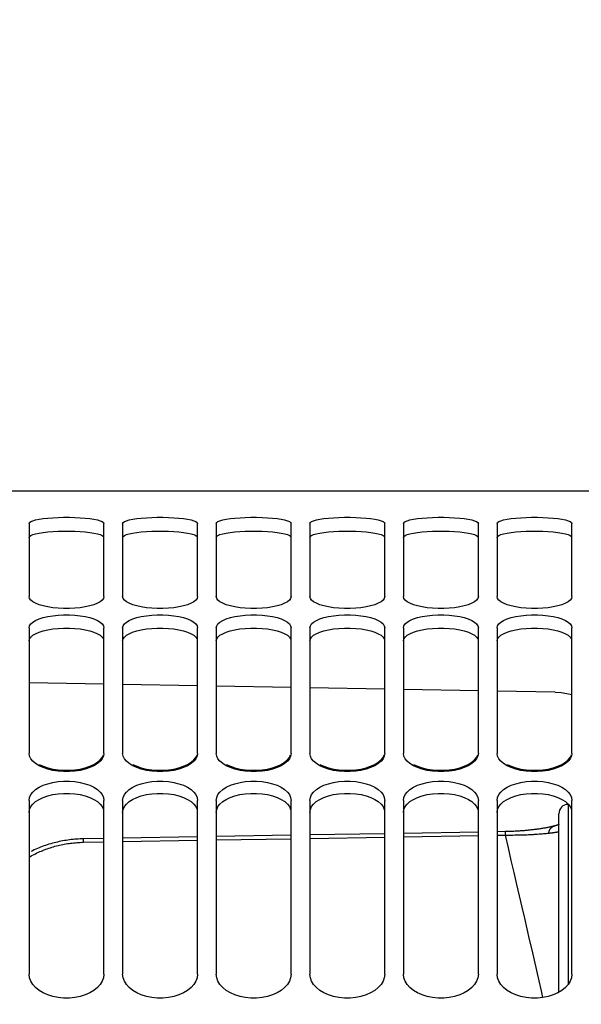
# Model space of a CAD drawing. Units: millimetres. Extents: x 0 to 594, y 0 to 420.
# Drawn here: x 101 to 116, y 328 to 354 of the extents above; entities that cross this region are included whole.
import ezdxf

# ---------------------------------------------------------------- set-up
doc = ezdxf.new("R2010")
doc.units = ezdxf.units.MM
doc.header["$LTSCALE"] = 32.67
doc.layers.get('0').update_dxf_attribs({"linetype": 'CONTINUOUS'})
doc.layers.add('AXES', color=7, linetype='CONTINUOUS')
doc.layers.add('SOLIDES', color=7, linetype='CONTINUOUS')
doc.styles.get("Standard").update_dxf_attribs({"font": 'txt', "width": 0.85})
doc.dimstyles.new('DIMSTYLE_2', dxfattribs={"dimtxt": 3.5, "dimasz": 3.5, "dimexe": 0.18, "dimexo": 0.0625, "dimgap": 0.09, "dimtad": 1, "dimdec": 4, "dimlfac": 4, "dimdsep": 46, "dimtxsty": 'Standard', "dimblk": '_FILLED', "dimblk1": '_FILLED', "dimblk2": '_FILLED', "dimcen": 0.09, "dimclrt": 5, "dimadec": 0, "dimazin": 0, "dimtp": 0.5, "dimtm": 0.5, "dimtfac": 1, "dimtdec": 4, "dimtofl": 0, "dimtmove": 0, "dimatfit": 3, "dimldrblk": '_FILLED', "dimfxl": 1, "dimtolj": 1, "dimarcsym": 0})
doc.dimstyles.new('DIMSTYLE_3', dxfattribs={"dimtxt": 3.5, "dimasz": 3.5, "dimexe": 0.18, "dimexo": 0.0625, "dimgap": 0.09, "dimtad": 1, "dimdec": 0, "dimlfac": 4, "dimdsep": 46, "dimtxsty": 'Standard', "dimblk": '_FILLED', "dimblk1": '_FILLED', "dimblk2": '_FILLED', "dimcen": 0.09, "dimclrt": 5, "dimadec": 0, "dimazin": 0, "dimtfac": 1, "dimtdec": 0, "dimtofl": 0, "dimtmove": 0, "dimatfit": 3, "dimldrblk": '_FILLED', "dimfxl": 1, "dimtolj": 1, "dimarcsym": 0})
doc.dimstyles.new('DIMSTYLE_5', dxfattribs={"dimtxt": 3.5, "dimasz": 3.5, "dimexe": 0.18, "dimexo": 0.0625, "dimgap": 0.09, "dimtad": 1, "dimdec": 4, "dimlfac": 4, "dimdsep": 46, "dimtxsty": 'Standard', "dimblk": '_FILLED', "dimblk1": '_FILLED', "dimblk2": '_FILLED', "dimcen": 0.09, "dimclrt": 5, "dimadec": 0, "dimazin": 0, "dimtp": 0.0001, "dimtm": 0.0001, "dimtfac": 1, "dimtdec": 4, "dimtofl": 0, "dimtmove": 0, "dimatfit": 3, "dimldrblk": '_FILLED', "dimfxl": 1, "dimtolj": 1, "dimarcsym": 0})

# ---------------------------------------------------------------- blocks, each defined once
blk = doc.blocks.new('_FILLED')
at = {"color": 0, "linetype": 'ByBlock'}
blk.add_solid([(0, 0), (-1, 0.2143), (-1, -0.2143)], dxfattribs=at)
blk = doc.blocks.new('*D2')
at = {"color": 2, "linetype": 'Continuous'}
for p, q in [((87.71, 334.787), (87.71, 372.593)), ((141.395, 284.952), (141.395, 372.593)), ((87.71, 371.093), (114.552, 371.093)), ((141.395, 371.093), (114.552, 371.093))]:
    blk.add_line(p, q, dxfattribs=at)
at = {"color": 2, "linetype": 'Continuous', "xscale": 3.5, "yscale": 3.5, "zscale": 3.5, "rotation": 180}
blk.add_blockref('_FILLED', (87.71, 371.093), dxfattribs=at)
at = {"color": 2, "linetype": 'Continuous', "xscale": 3.5, "yscale": 3.5, "zscale": 3.5}
blk.add_blockref('_FILLED', (141.395, 371.093), dxfattribs=at)
at = {"color": 5, "linetype": 'Continuous', "insert": (114.552, 375.468), "char_height": 3.5, "width": 8.925, "attachment_point": 2, "line_spacing_factor": 0.9}
blk.add_mtext(' Xg', dxfattribs=at)
blk = doc.blocks.new('*D4')
at = {"color": 2, "linetype": 'Continuous'}
for p, q in [((87.71, 240.693), (87.71, 363.772)), ((117.97, 328.157), (117.97, 363.772)), ((87.71, 362.272), (102.84, 362.272)), ((117.97, 362.272), (102.84, 362.272))]:
    blk.add_line(p, q, dxfattribs=at)
at = {"color": 2, "linetype": 'Continuous', "xscale": 3.5, "yscale": 3.5, "zscale": 3.5, "rotation": 180}
blk.add_blockref('_FILLED', (87.71, 362.272), dxfattribs=at)
at = {"color": 2, "linetype": 'Continuous', "xscale": 3.5, "yscale": 3.5, "zscale": 3.5}
blk.add_blockref('_FILLED', (117.97, 362.272), dxfattribs=at)
at = {"color": 5, "linetype": 'Continuous', "insert": (102.84, 366.647), "char_height": 3.5, "width": 8.925, "attachment_point": 2, "line_spacing_factor": 0.9}
blk.add_mtext('121', dxfattribs=at)
blk = doc.blocks.new('*D6')
at = {"color": 2, "linetype": 'Continuous'}
for p, q in [((87.71, 237.541), (87.71, 399.191)), ((248.46, 287.567), (248.46, 399.191)), ((87.71, 397.691), (168.085, 397.691)), ((248.46, 397.691), (168.085, 397.691))]:
    blk.add_line(p, q, dxfattribs=at)
at = {"color": 2, "linetype": 'Continuous', "xscale": 3.5, "yscale": 3.5, "zscale": 3.5, "rotation": 180}
blk.add_blockref('_FILLED', (87.71, 397.691), dxfattribs=at)
at = {"color": 2, "linetype": 'Continuous', "xscale": 3.5, "yscale": 3.5, "zscale": 3.5}
blk.add_blockref('_FILLED', (248.46, 397.691), dxfattribs=at)
at = {"color": 5, "linetype": 'Continuous', "insert": (168.085, 402.066), "char_height": 3.5, "width": 8.925, "attachment_point": 2, "line_spacing_factor": 0.9}
blk.add_mtext('643', dxfattribs=at)
blk = doc.blocks.new('*D8')
at = {"color": 2, "linetype": 'Continuous'}
for p, q in [((87.71, 238.758), (87.71, 381.145)), ((195.46, 333.343), (195.46, 381.145)), ((87.71, 379.645), (141.585, 379.645)), ((195.46, 379.645), (141.585, 379.645))]:
    blk.add_line(p, q, dxfattribs=at)
at = {"color": 2, "linetype": 'Continuous', "xscale": 3.5, "yscale": 3.5, "zscale": 3.5, "rotation": 180}
blk.add_blockref('_FILLED', (87.71, 379.645), dxfattribs=at)
at = {"color": 2, "linetype": 'Continuous', "xscale": 3.5, "yscale": 3.5, "zscale": 3.5}
blk.add_blockref('_FILLED', (195.46, 379.645), dxfattribs=at)
at = {"color": 5, "linetype": 'Continuous', "insert": (141.585, 384.02), "char_height": 3.5, "width": 8.925, "attachment_point": 2, "line_spacing_factor": 0.9}
blk.add_mtext('431', dxfattribs=at)
blk = doc.blocks.new('*D15')
at = {"color": 2, "linetype": 'Continuous'}
for p, q in [((87.71, 238.539), (87.71, 390.202)), ((173.221, 348.333), (173.221, 390.202)), ((87.71, 388.702), (130.466, 388.702)), ((173.221, 388.702), (130.466, 388.702))]:
    blk.add_line(p, q, dxfattribs=at)
at = {"color": 2, "linetype": 'Continuous', "xscale": 3.5, "yscale": 3.5, "zscale": 3.5, "rotation": 180}
blk.add_blockref('_FILLED', (87.71, 388.702), dxfattribs=at)
at = {"color": 2, "linetype": 'Continuous', "xscale": 3.5, "yscale": 3.5, "zscale": 3.5}
blk.add_blockref('_FILLED', (173.221, 388.702), dxfattribs=at)
at = {"color": 5, "linetype": 'Continuous', "insert": (130.466, 393.077), "char_height": 3.5, "width": 8.925, "attachment_point": 2, "line_spacing_factor": 0.9}
blk.add_mtext('342', dxfattribs=at)

msp = doc.modelspace()

# ---------------------------------------------------------------- linework, layer by layer
at = {"color": 7, "linetype": 'Continuous'}
for p, q in [((94.210207, 341.468404), (116.960207, 341.468404)), ((100.960207, 340.598955), (100.960207, 338.645717)), ((102.960207, 338.645717), (102.960207, 340.598955)), ((103.460207, 340.598955), (103.460207, 338.645717)), ((105.460207, 338.645717), (105.460207, 340.598955)), ((105.960207, 340.598955), (105.960207, 338.645717)), ((107.960207, 338.645717), (107.960207, 340.598955)), ((108.460207, 340.598955), (108.460207, 338.645717)), ((110.460207, 338.645717), (110.460207, 340.598955)), ((110.960207, 340.598955), (110.960207, 338.645717)), ((112.960207, 338.645717), (112.960207, 340.598955)), ((113.460207, 340.598955), (113.460207, 338.645717)), ((115.460207, 338.645717), (115.460207, 340.598955)), ((100.960207, 337.811975), (100.960207, 334.456172)), ((102.960207, 334.456172), (102.960207, 337.811975)), ((103.460207, 337.811975), (103.460207, 334.456172)), ((105.460207, 334.456172), (105.460207, 337.811975)), ((105.960207, 337.811975), (105.960207, 334.456172)), ((107.960207, 334.456172), (107.960207, 337.811975)), ((108.460207, 337.811975), (108.460207, 334.456172)), ((110.460207, 334.456172), (110.460207, 337.811975)), ((110.960207, 337.811975), (110.960207, 334.456172)), ((112.960207, 334.456172), (112.960207, 337.811975)), ((113.460207, 337.811975), (113.460207, 334.456172)), ((115.460207, 334.456172), (115.460207, 337.811975)), ((100.960207, 333.199979), (100.960207, 328.55669)), ((102.960207, 328.55669), (102.960207, 333.199979)), ((103.460207, 333.199979), (103.460207, 328.55669)), ((105.460207, 328.55669), (105.460207, 333.199979)), ((105.960207, 333.199979), (105.960207, 328.55669)), ((107.960207, 328.55669), (107.960207, 333.199979)), ((108.460207, 333.199979), (108.460207, 328.55669)), ((110.460207, 328.55669), (110.460207, 333.199979)), ((110.960207, 333.199979), (110.960207, 328.55669)), ((112.960207, 328.55669), (112.960207, 333.199979)), ((113.460207, 333.199979), (113.460207, 328.55669)), ((115.460207, 328.55669), (115.460207, 333.199979))]:
    msp.add_line(p, q, dxfattribs=at)
at = {"color": 3, "linetype": 'Continuous'}
for p, q in [((101.334769, 340.359965), (101.457368, 340.373264)), ((103.834769, 340.359965), (103.957368, 340.373264)), ((106.334769, 340.359965), (106.457368, 340.373264)), ((108.834769, 340.359965), (108.957368, 340.373264)), ((111.334769, 340.359965), (111.457368, 340.373264)), ((113.834769, 340.359965), (113.957368, 340.373264)), ((101.334769, 337.730601), (101.457368, 337.758812)), ((103.834769, 337.730601), (103.957368, 337.758812)), ((106.334769, 337.730601), (106.457368, 337.758812)), ((108.834769, 337.730601), (108.957368, 337.758812)), ((111.334769, 337.730601), (111.457368, 337.758812)), ((113.834769, 337.730601), (113.957368, 337.758812)), ((101.334769, 333.279011), (101.457368, 333.321166)), ((103.834769, 333.279011), (103.957368, 333.321166)), ((106.334769, 333.279011), (106.457368, 333.321166)), ((108.834769, 333.279011), (108.957368, 333.321166)), ((111.334769, 333.279011), (111.457368, 333.321166)), ((113.834769, 333.279011), (113.957368, 333.321166))]:
    msp.add_line(p, q, dxfattribs=at)
at = {"color": 7, "linetype": 'Continuous'}
for points in [[(100.960207, 340.598955), (100.973243, 340.625442), (101.006123, 340.650002), (101.058849, 340.672704), (101.13348, 340.69408), (101.227956, 340.713707), (101.336095, 340.730267), (101.458628, 340.743608)], [(101.458628, 340.743608), (101.594823, 340.754057), (101.736306, 340.76105), (101.883811, 340.76443), (102.036603, 340.76443), (102.184108, 340.76105), (102.325591, 340.754057), (102.461786, 340.743608)], [(102.461786, 340.743608), (102.584319, 340.730267), (102.692458, 340.713707), (102.786934, 340.69408), (102.861565, 340.672704), (102.914291, 340.650002), (102.947171, 340.625442), (102.960207, 340.598955)], [(103.460207, 340.598955), (103.473243, 340.625442), (103.506123, 340.650002), (103.558849, 340.672704), (103.63348, 340.69408), (103.727956, 340.713707), (103.836095, 340.730267), (103.958628, 340.743608)], [(103.958628, 340.743608), (104.094823, 340.754057), (104.236306, 340.76105), (104.383811, 340.76443), (104.536603, 340.76443), (104.684108, 340.76105), (104.825591, 340.754057), (104.961786, 340.743608)], [(104.961786, 340.743608), (105.084319, 340.730267), (105.192458, 340.713707), (105.286934, 340.69408), (105.361565, 340.672704), (105.414291, 340.650002), (105.447171, 340.625442), (105.460207, 340.598955)], [(105.960207, 340.598955), (105.973243, 340.625442), (106.006123, 340.650002), (106.058849, 340.672704), (106.13348, 340.69408), (106.227956, 340.713707), (106.336095, 340.730267), (106.458628, 340.743608)], [(106.458628, 340.743608), (106.594823, 340.754057), (106.736306, 340.76105), (106.883811, 340.76443), (107.036603, 340.76443), (107.184108, 340.76105), (107.325591, 340.754057), (107.461786, 340.743608)], [(107.461786, 340.743608), (107.584319, 340.730267), (107.692458, 340.713707), (107.786934, 340.69408), (107.861565, 340.672704), (107.914291, 340.650002), (107.947171, 340.625442), (107.960207, 340.598955)], [(108.460207, 340.598955), (108.473243, 340.625442), (108.506123, 340.650002), (108.558849, 340.672704), (108.63348, 340.69408), (108.727956, 340.713707), (108.836095, 340.730267), (108.958628, 340.743608)], [(108.958628, 340.743608), (109.094823, 340.754057), (109.236306, 340.76105), (109.383811, 340.76443), (109.536603, 340.76443), (109.684108, 340.76105), (109.825591, 340.754057), (109.961786, 340.743608)], [(109.961786, 340.743608), (110.084319, 340.730267), (110.192458, 340.713707), (110.286934, 340.69408), (110.361565, 340.672704), (110.414291, 340.650002), (110.447171, 340.625442), (110.460207, 340.598955)], [(110.960207, 340.598955), (110.973243, 340.625442), (111.006123, 340.650002), (111.058849, 340.672704), (111.13348, 340.69408), (111.227956, 340.713707), (111.336095, 340.730267), (111.458628, 340.743608)], [(111.458628, 340.743608), (111.594823, 340.754057), (111.736306, 340.76105), (111.883811, 340.76443), (112.036603, 340.76443), (112.184108, 340.76105), (112.325591, 340.754057), (112.461786, 340.743608)], [(112.461786, 340.743608), (112.584319, 340.730267), (112.692458, 340.713707), (112.786934, 340.69408), (112.861565, 340.672704), (112.914291, 340.650002), (112.947171, 340.625442), (112.960207, 340.598955)], [(113.460207, 340.598955), (113.473243, 340.625442), (113.506123, 340.650002), (113.558849, 340.672704), (113.63348, 340.69408), (113.727956, 340.713707), (113.836095, 340.730267), (113.958628, 340.743608)], [(113.958628, 340.743608), (114.094823, 340.754057), (114.236306, 340.76105), (114.383811, 340.76443), (114.536603, 340.76443), (114.684108, 340.76105), (114.825591, 340.754057), (114.961786, 340.743608)], [(114.961786, 340.743608), (115.084319, 340.730267), (115.192458, 340.713707), (115.286934, 340.69408), (115.361565, 340.672704), (115.414291, 340.650002), (115.447171, 340.625442), (115.460207, 340.598955)], [(102.960207, 338.645717), (102.947171, 338.597849), (102.914291, 338.552432), (102.861565, 338.509532), (102.786934, 338.468293), (102.692458, 338.429677), (102.584319, 338.396518), (102.461786, 338.369403), (102.325591, 338.347913), (102.184108, 338.333402), (102.036603, 338.32635), (101.883811, 338.32635), (101.736306, 338.333402), (101.594823, 338.347913), (101.458628, 338.369403), (101.336095, 338.396518), (101.227956, 338.429677), (101.13348, 338.468293), (101.058849, 338.509532), (101.006123, 338.552432), (100.973243, 338.597849), (100.960207, 338.645717)], [(105.460207, 338.645717), (105.447171, 338.597849), (105.414291, 338.552432), (105.361565, 338.509532), (105.286934, 338.468293), (105.192458, 338.429677), (105.084319, 338.396518), (104.961786, 338.369403), (104.825591, 338.347913), (104.684108, 338.333402), (104.536603, 338.32635), (104.383811, 338.32635), (104.236306, 338.333402), (104.094823, 338.347913), (103.958628, 338.369403), (103.836095, 338.396518), (103.727956, 338.429677), (103.63348, 338.468293), (103.558849, 338.509532), (103.506123, 338.552432), (103.473243, 338.597849), (103.460207, 338.645717)], [(107.960207, 338.645717), (107.947171, 338.597849), (107.914291, 338.552432), (107.861565, 338.509532), (107.786934, 338.468293), (107.692458, 338.429677), (107.584319, 338.396518), (107.461786, 338.369403), (107.325591, 338.347913), (107.184108, 338.333402), (107.036603, 338.32635), (106.883811, 338.32635), (106.736306, 338.333402), (106.594823, 338.347913), (106.458628, 338.369403), (106.336095, 338.396518), (106.227956, 338.429677), (106.13348, 338.468293), (106.058849, 338.509532), (106.006123, 338.552432), (105.973243, 338.597849), (105.960207, 338.645717)], [(110.460207, 338.645717), (110.447171, 338.597849), (110.414291, 338.552432), (110.361565, 338.509532), (110.286934, 338.468293), (110.192458, 338.429677), (110.084319, 338.396518), (109.961786, 338.369403), (109.825591, 338.347913), (109.684108, 338.333402), (109.536603, 338.32635), (109.383811, 338.32635), (109.236306, 338.333402), (109.094823, 338.347913), (108.958628, 338.369403), (108.836095, 338.396518), (108.727956, 338.429677), (108.63348, 338.468293), (108.558849, 338.509532), (108.506123, 338.552432), (108.473243, 338.597849), (108.460207, 338.645717)], [(112.960207, 338.645717), (112.947171, 338.597849), (112.914291, 338.552432), (112.861565, 338.509532), (112.786934, 338.468293), (112.692458, 338.429677), (112.584319, 338.396518), (112.461786, 338.369403), (112.325591, 338.347913), (112.184108, 338.333402), (112.036603, 338.32635), (111.883811, 338.32635), (111.736306, 338.333402), (111.594823, 338.347913), (111.458628, 338.369403), (111.336095, 338.396518), (111.227956, 338.429677), (111.13348, 338.468293), (111.058849, 338.509532), (111.006123, 338.552432), (110.973243, 338.597849), (110.960207, 338.645717)], [(115.460207, 338.645717), (115.447171, 338.597849), (115.414291, 338.552432), (115.361565, 338.509532), (115.286934, 338.468293), (115.192458, 338.429677), (115.084319, 338.396518), (114.961786, 338.369403), (114.825591, 338.347913), (114.684108, 338.333402), (114.536603, 338.32635), (114.383811, 338.32635), (114.236306, 338.333402), (114.094823, 338.347913), (113.958628, 338.369403), (113.836095, 338.396518), (113.727956, 338.429677), (113.63348, 338.468293), (113.558849, 338.509532), (113.506123, 338.552432), (113.473243, 338.597849), (113.460207, 338.645717)], [(100.960207, 337.811975), (100.973243, 337.865835), (101.006123, 337.916181), (101.058849, 337.963077)], [(101.058849, 337.963077), (101.13348, 338.007563), (101.227956, 338.048704), (101.336095, 338.083641), (101.458628, 338.111944), (101.594823, 338.13421), (101.736306, 338.149162), (101.883811, 338.156404), (102.036603, 338.156404), (102.184108, 338.149162), (102.325591, 338.13421), (102.461786, 338.111944), (102.584319, 338.083641), (102.692458, 338.048704), (102.786934, 338.007563), (102.861565, 337.963077)], [(102.861565, 337.963077), (102.914291, 337.916181), (102.947171, 337.865835), (102.960207, 337.811975)], [(103.460207, 337.811975), (103.473243, 337.865835), (103.506123, 337.916181), (103.558849, 337.963077)], [(103.558849, 337.963077), (103.63348, 338.007563), (103.727956, 338.048704), (103.836095, 338.083641), (103.958628, 338.111944), (104.094823, 338.13421), (104.236306, 338.149162), (104.383811, 338.156404), (104.536603, 338.156404), (104.684108, 338.149162), (104.825591, 338.13421), (104.961786, 338.111944), (105.084319, 338.083641), (105.192458, 338.048704), (105.286934, 338.007563), (105.361565, 337.963077)], [(105.361565, 337.963077), (105.414291, 337.916181), (105.447171, 337.865835), (105.460207, 337.811975)], [(105.960207, 337.811975), (105.973243, 337.865835), (106.006123, 337.916181), (106.058849, 337.963077)], [(106.058849, 337.963077), (106.13348, 338.007563), (106.227956, 338.048704), (106.336095, 338.083641), (106.458628, 338.111944), (106.594823, 338.13421), (106.736306, 338.149162), (106.883811, 338.156404), (107.036603, 338.156404), (107.184108, 338.149162), (107.325591, 338.13421), (107.461786, 338.111944), (107.584319, 338.083641), (107.692458, 338.048704), (107.786934, 338.007563), (107.861565, 337.963077)], [(107.861565, 337.963077), (107.914291, 337.916181), (107.947171, 337.865835), (107.960207, 337.811975)], [(108.460207, 337.811975), (108.473243, 337.865835), (108.506123, 337.916181), (108.558849, 337.963077)], [(108.558849, 337.963077), (108.63348, 338.007563), (108.727956, 338.048704), (108.836095, 338.083641), (108.958628, 338.111944), (109.094823, 338.13421), (109.236306, 338.149162), (109.383811, 338.156404), (109.536603, 338.156404), (109.684108, 338.149162), (109.825591, 338.13421), (109.961786, 338.111944), (110.084319, 338.083641), (110.192458, 338.048704), (110.286934, 338.007563), (110.361565, 337.963077)], [(110.361565, 337.963077), (110.414291, 337.916181), (110.447171, 337.865835), (110.460207, 337.811975)], [(110.960207, 337.811975), (110.973243, 337.865835), (111.006123, 337.916181), (111.058849, 337.963077)], [(111.058849, 337.963077), (111.13348, 338.007563), (111.227956, 338.048704), (111.336095, 338.083641), (111.458628, 338.111944), (111.594823, 338.13421), (111.736306, 338.149162), (111.883811, 338.156404), (112.036603, 338.156404), (112.184108, 338.149162), (112.325591, 338.13421), (112.461786, 338.111944), (112.584319, 338.083641), (112.692458, 338.048704), (112.786934, 338.007563), (112.861565, 337.963077)], [(112.861565, 337.963077), (112.914291, 337.916181), (112.947171, 337.865835), (112.960207, 337.811975)], [(113.460207, 337.811975), (113.473243, 337.865835), (113.506123, 337.916181), (113.558849, 337.963077)], [(113.558849, 337.963077), (113.63348, 338.007563), (113.727956, 338.048704), (113.836095, 338.083641), (113.958628, 338.111944), (114.094823, 338.13421), (114.236306, 338.149162), (114.383811, 338.156404), (114.536603, 338.156404), (114.684108, 338.149162), (114.825591, 338.13421), (114.961786, 338.111944), (115.084319, 338.083641), (115.192458, 338.048704), (115.286934, 338.007563), (115.361565, 337.963077)], [(115.361565, 337.963077), (115.414291, 337.916181), (115.447171, 337.865835), (115.460207, 337.811975)], [(102.960207, 334.456172), (102.947171, 334.382286), (102.914291, 334.312405), (102.861565, 334.246591), (102.786934, 334.183501), (102.692458, 334.124576), (102.584319, 334.074091), (102.461786, 334.032888), (102.325591, 334.000281), (102.184108, 333.978287), (102.036603, 333.967607), (101.883811, 333.967607), (101.736306, 333.978287), (101.594823, 334.000281), (101.458628, 334.032888), (101.336095, 334.074091), (101.227956, 334.124576), (101.13348, 334.183501), (101.058849, 334.246591), (101.006123, 334.312405), (100.973243, 334.382286), (100.960207, 334.456172)], [(102.461786, 334.070381), (102.584319, 334.111486), (102.692458, 334.161852), (102.786934, 334.220637), (102.861565, 334.283577), (102.914291, 334.349233), (102.947171, 334.418945)], [(105.460207, 334.456172), (105.447171, 334.382286), (105.414291, 334.312405), (105.361565, 334.246591), (105.286934, 334.183501), (105.192458, 334.124576), (105.084319, 334.074091), (104.961786, 334.032888), (104.825591, 334.000281), (104.684108, 333.978287), (104.536603, 333.967607), (104.383811, 333.967607), (104.236306, 333.978287), (104.094823, 334.000281), (103.958628, 334.032888), (103.836095, 334.074091), (103.727956, 334.124576), (103.63348, 334.183501), (103.558849, 334.246591), (103.506123, 334.312405), (103.473243, 334.382286), (103.460207, 334.456172)], [(104.961786, 334.070381), (105.084319, 334.111486), (105.192458, 334.161852), (105.286934, 334.220637), (105.361565, 334.283577), (105.414291, 334.349233), (105.447171, 334.418945)], [(107.960207, 334.456172), (107.947171, 334.382286), (107.914291, 334.312405), (107.861565, 334.246591), (107.786934, 334.183501), (107.692458, 334.124576), (107.584319, 334.074091), (107.461786, 334.032888), (107.325591, 334.000281), (107.184108, 333.978287), (107.036603, 333.967607), (106.883811, 333.967607), (106.736306, 333.978287), (106.594823, 334.000281), (106.458628, 334.032888), (106.336095, 334.074091), (106.227956, 334.124576), (106.13348, 334.183501), (106.058849, 334.246591), (106.006123, 334.312405), (105.973243, 334.382286), (105.960207, 334.456172)], [(107.461786, 334.070381), (107.584319, 334.111486), (107.692458, 334.161852), (107.786934, 334.220637), (107.861565, 334.283577), (107.914291, 334.349233), (107.947171, 334.418945)], [(110.460207, 334.456172), (110.447171, 334.382286), (110.414291, 334.312405), (110.361565, 334.246591), (110.286934, 334.183501), (110.192458, 334.124576), (110.084319, 334.074091), (109.961786, 334.032888), (109.825591, 334.000281), (109.684108, 333.978287), (109.536603, 333.967607), (109.383811, 333.967607), (109.236306, 333.978287), (109.094823, 334.000281), (108.958628, 334.032888), (108.836095, 334.074091), (108.727956, 334.124576), (108.63348, 334.183501), (108.558849, 334.246591), (108.506123, 334.312405), (108.473243, 334.382286), (108.460207, 334.456172)], [(109.961786, 334.070381), (110.084319, 334.111486), (110.192458, 334.161852), (110.286934, 334.220637), (110.361565, 334.283577), (110.414291, 334.349233), (110.447171, 334.418945)], [(112.960207, 334.456172), (112.947171, 334.382286), (112.914291, 334.312405), (112.861565, 334.246591), (112.786934, 334.183501), (112.692458, 334.124576), (112.584319, 334.074091), (112.461786, 334.032888), (112.325591, 334.000281), (112.184108, 333.978287), (112.036603, 333.967607), (111.883811, 333.967607), (111.736306, 333.978287), (111.594823, 334.000281), (111.458628, 334.032888), (111.336095, 334.074091), (111.227956, 334.124576), (111.13348, 334.183501), (111.058849, 334.246591), (111.006123, 334.312405), (110.973243, 334.382286), (110.960207, 334.456172)], [(112.461786, 334.070381), (112.584319, 334.111486), (112.692458, 334.161852), (112.786934, 334.220637), (112.861565, 334.283577), (112.914291, 334.349233), (112.947171, 334.418945)], [(115.460207, 334.456172), (115.447171, 334.382286), (115.414291, 334.312405), (115.361565, 334.246591), (115.286934, 334.183501), (115.192458, 334.124576), (115.084319, 334.074091), (114.961786, 334.032888), (114.825591, 334.000281), (114.684108, 333.978287), (114.536603, 333.967607), (114.383811, 333.967607), (114.236306, 333.978287), (114.094823, 334.000281), (113.958628, 334.032888), (113.836095, 334.074091), (113.727956, 334.124576), (113.63348, 334.183501), (113.558849, 334.246591), (113.506123, 334.312405), (113.473243, 334.382286), (113.460207, 334.456172)], [(114.961786, 334.070381), (115.084319, 334.111486), (115.192458, 334.161852), (115.286934, 334.220637), (115.361565, 334.283577), (115.414291, 334.349233), (115.447171, 334.418945)], [(101.227956, 334.161852), (101.336095, 334.111486), (101.458628, 334.070381)], [(101.458628, 334.070381), (101.594823, 334.037849), (101.736306, 334.015907), (101.883811, 334.005252), (102.036603, 334.005252), (102.184108, 334.015907), (102.325591, 334.037849), (102.461786, 334.070381)], [(103.727956, 334.161852), (103.836095, 334.111486), (103.958628, 334.070381)], [(103.958628, 334.070381), (104.094823, 334.037849), (104.236306, 334.015907), (104.383811, 334.005252), (104.536603, 334.005252), (104.684108, 334.015907), (104.825591, 334.037849), (104.961786, 334.070381)], [(106.227956, 334.161852), (106.336095, 334.111486), (106.458628, 334.070381)], [(106.458628, 334.070381), (106.594823, 334.037849), (106.736306, 334.015907), (106.883811, 334.005252), (107.036603, 334.005252), (107.184108, 334.015907), (107.325591, 334.037849), (107.461786, 334.070381)], [(108.727956, 334.161852), (108.836095, 334.111486), (108.958628, 334.070381)], [(108.958628, 334.070381), (109.094823, 334.037849), (109.236306, 334.015907), (109.383811, 334.005252), (109.536603, 334.005252), (109.684108, 334.015907), (109.825591, 334.037849), (109.961786, 334.070381)], [(111.227956, 334.161852), (111.336095, 334.111486), (111.458628, 334.070381)], [(111.458628, 334.070381), (111.594823, 334.037849), (111.736306, 334.015907), (111.883811, 334.005252), (112.036603, 334.005252), (112.184108, 334.015907), (112.325591, 334.037849), (112.461786, 334.070381)], [(113.727956, 334.161852), (113.836095, 334.111486), (113.958628, 334.070381)], [(113.958628, 334.070381), (114.094823, 334.037849), (114.236306, 334.015907), (114.383811, 334.005252), (114.536603, 334.005252), (114.684108, 334.015907), (114.825591, 334.037849), (114.961786, 334.070381)], [(101.006123, 333.35377), (101.058849, 333.423251), (101.13348, 333.489323), (101.227956, 333.550566), (101.336095, 333.602682), (101.458628, 333.644976), (101.594823, 333.678295), (101.736306, 333.700694), (101.883811, 333.711549), (102.036603, 333.711549), (102.184108, 333.700694), (102.325591, 333.678295), (102.461786, 333.644976), (102.584319, 333.602682), (102.692458, 333.550566), (102.786934, 333.489323), (102.861565, 333.423251), (102.914291, 333.35377)], [(103.506123, 333.35377), (103.558849, 333.423251), (103.63348, 333.489323), (103.727956, 333.550566), (103.836095, 333.602682), (103.958628, 333.644976), (104.094823, 333.678295), (104.236306, 333.700694), (104.383811, 333.711549), (104.536603, 333.711549), (104.684108, 333.700694), (104.825591, 333.678295), (104.961786, 333.644976), (105.084319, 333.602682), (105.192458, 333.550566), (105.286934, 333.489323), (105.361565, 333.423251), (105.414291, 333.35377)], [(106.006123, 333.35377), (106.058849, 333.423251), (106.13348, 333.489323), (106.227956, 333.550566), (106.336095, 333.602682), (106.458628, 333.644976), (106.594823, 333.678295), (106.736306, 333.700694), (106.883811, 333.711549), (107.036603, 333.711549), (107.184108, 333.700694), (107.325591, 333.678295), (107.461786, 333.644976), (107.584319, 333.602682), (107.692458, 333.550566), (107.786934, 333.489323), (107.861565, 333.423251), (107.914291, 333.35377)], [(108.506123, 333.35377), (108.558849, 333.423251), (108.63348, 333.489323), (108.727956, 333.550566), (108.836095, 333.602682), (108.958628, 333.644976), (109.094823, 333.678295), (109.236306, 333.700694), (109.383811, 333.711549), (109.536603, 333.711549), (109.684108, 333.700694), (109.825591, 333.678295), (109.961786, 333.644976), (110.084319, 333.602682), (110.192458, 333.550566), (110.286934, 333.489323), (110.361565, 333.423251), (110.414291, 333.35377)], [(111.006123, 333.35377), (111.058849, 333.423251), (111.13348, 333.489323), (111.227956, 333.550566), (111.336095, 333.602682), (111.458628, 333.644976), (111.594823, 333.678295), (111.736306, 333.700694), (111.883811, 333.711549), (112.036603, 333.711549), (112.184108, 333.700694), (112.325591, 333.678295), (112.461786, 333.644976), (112.584319, 333.602682), (112.692458, 333.550566), (112.786934, 333.489323), (112.861565, 333.423251), (112.914291, 333.35377)], [(113.506123, 333.35377), (113.558849, 333.423251), (113.63348, 333.489323), (113.727956, 333.550566), (113.836095, 333.602682), (113.958628, 333.644976), (114.094823, 333.678295), (114.236306, 333.700694), (114.383811, 333.711549), (114.536603, 333.711549), (114.684108, 333.700694), (114.825591, 333.678295), (114.961786, 333.644976), (115.084319, 333.602682), (115.192458, 333.550566), (115.286934, 333.489323), (115.361565, 333.423251), (115.414291, 333.35377)], [(100.960207, 333.199979), (100.973243, 333.279365), (101.006123, 333.35377)], [(102.914291, 333.35377), (102.947171, 333.279365), (102.960207, 333.199979)], [(103.460207, 333.199979), (103.473243, 333.279365), (103.506123, 333.35377)], [(105.414291, 333.35377), (105.447171, 333.279365), (105.460207, 333.199979)], [(105.960207, 333.199979), (105.973243, 333.279365), (106.006123, 333.35377)], [(107.914291, 333.35377), (107.947171, 333.279365), (107.960207, 333.199979)], [(108.460207, 333.199979), (108.473243, 333.279365), (108.506123, 333.35377)], [(110.414291, 333.35377), (110.447171, 333.279365), (110.460207, 333.199979)], [(110.960207, 333.199979), (110.973243, 333.279365), (111.006123, 333.35377)], [(112.914291, 333.35377), (112.947171, 333.279365), (112.960207, 333.199979)], [(113.460207, 333.199979), (113.473243, 333.279365), (113.506123, 333.35377)], [(115.414291, 333.35377), (115.447171, 333.279365), (115.460207, 333.199979)], [(102.960207, 328.55669), (102.947171, 328.459319), (102.914291, 328.367372), (102.861565, 328.280901), (102.786934, 328.198123), (102.692458, 328.120909), (102.584319, 328.054831), (102.461786, 328.000953), (102.325591, 327.958346), (102.184108, 327.929624), (102.036603, 327.915681), (101.883811, 327.915681), (101.736306, 327.929624), (101.594823, 327.958346), (101.458628, 328.000953), (101.336095, 328.054831), (101.227956, 328.120909), (101.13348, 328.198123), (101.058849, 328.280901), (101.006123, 328.367372), (100.973243, 328.459319), (100.960207, 328.55669)], [(105.460207, 328.55669), (105.447171, 328.459319), (105.414291, 328.367372), (105.361565, 328.280901), (105.286934, 328.198123), (105.192458, 328.120909), (105.084319, 328.054831), (104.961786, 328.000953), (104.825591, 327.958346), (104.684108, 327.929624), (104.536603, 327.915681), (104.383811, 327.915681), (104.236306, 327.929624), (104.094823, 327.958346), (103.958628, 328.000953), (103.836095, 328.054831), (103.727956, 328.120909), (103.63348, 328.198123), (103.558849, 328.280901), (103.506123, 328.367372), (103.473243, 328.459319), (103.460207, 328.55669)], [(107.960207, 328.55669), (107.947171, 328.459319), (107.914291, 328.367372), (107.861565, 328.280901), (107.786934, 328.198123), (107.692458, 328.120909), (107.584319, 328.054831), (107.461786, 328.000953), (107.325591, 327.958346), (107.184108, 327.929624), (107.036603, 327.915681), (106.883811, 327.915681), (106.736306, 327.929624), (106.594823, 327.958346), (106.458628, 328.000953), (106.336095, 328.054831), (106.227956, 328.120909), (106.13348, 328.198123), (106.058849, 328.280901), (106.006123, 328.367372), (105.973243, 328.459319), (105.960207, 328.55669)], [(110.460207, 328.55669), (110.447171, 328.459319), (110.414291, 328.367372), (110.361565, 328.280901), (110.286934, 328.198123), (110.192458, 328.120909), (110.084319, 328.054831), (109.961786, 328.000953), (109.825591, 327.958346), (109.684108, 327.929624), (109.536603, 327.915681), (109.383811, 327.915681), (109.236306, 327.929624), (109.094823, 327.958346), (108.958628, 328.000953), (108.836095, 328.054831), (108.727956, 328.120909), (108.63348, 328.198123), (108.558849, 328.280901), (108.506123, 328.367372), (108.473243, 328.459319), (108.460207, 328.55669)], [(112.960207, 328.55669), (112.947171, 328.459319), (112.914291, 328.367372), (112.861565, 328.280901), (112.786934, 328.198123), (112.692458, 328.120909), (112.584319, 328.054831), (112.461786, 328.000953), (112.325591, 327.958346), (112.184108, 327.929624), (112.036603, 327.915681), (111.883811, 327.915681), (111.736306, 327.929624), (111.594823, 327.958346), (111.458628, 328.000953), (111.336095, 328.054831), (111.227956, 328.120909), (111.13348, 328.198123), (111.058849, 328.280901), (111.006123, 328.367372), (110.973243, 328.459319), (110.960207, 328.55669)], [(115.460207, 328.55669), (115.447171, 328.459319), (115.414291, 328.367372), (115.361565, 328.280901), (115.286934, 328.198123), (115.192458, 328.120909), (115.084319, 328.054831), (114.961786, 328.000953), (114.825591, 327.958346), (114.684108, 327.929624), (114.536603, 327.915681), (114.383811, 327.915681), (114.236306, 327.929624), (114.094823, 327.958346), (113.958628, 328.000953), (113.836095, 328.054831), (113.727956, 328.120909), (113.63348, 328.198123), (113.558849, 328.280901), (113.506123, 328.367372), (113.473243, 328.459319), (113.460207, 328.55669)]]:
    msp.add_lwpolyline(points, dxfattribs=at)
at = {"color": 3, "linetype": 'Continuous'}
for points in [[(100.960207, 340.229688), (100.973059, 340.2559), (101.00574, 340.28023), (101.058252, 340.302741), (101.132601, 340.323968), (101.226781, 340.343485), (101.334769, 340.359965)], [(101.457368, 340.373264), (101.593775, 340.3837), (101.735569, 340.390687), (101.883532, 340.39406), (102.036881, 340.39406), (102.184844, 340.390687), (102.326638, 340.3837), (102.463046, 340.373264)], [(102.463046, 340.373264), (102.585645, 340.359965), (102.693633, 340.343485), (102.787812, 340.323968), (102.862162, 340.302741), (102.914674, 340.28023), (102.947355, 340.2559)], [(103.460207, 340.229688), (103.473059, 340.2559), (103.50574, 340.28023), (103.558252, 340.302741), (103.632601, 340.323968), (103.726781, 340.343485), (103.834769, 340.359965)], [(103.957368, 340.373264), (104.093775, 340.3837), (104.235569, 340.390687), (104.383532, 340.39406), (104.536881, 340.39406), (104.684844, 340.390687), (104.826638, 340.3837), (104.963046, 340.373264)], [(104.963046, 340.373264), (105.085645, 340.359965), (105.193633, 340.343485), (105.287812, 340.323968), (105.362162, 340.302741), (105.414674, 340.28023), (105.447355, 340.2559)], [(105.960207, 340.229688), (105.973059, 340.2559), (106.00574, 340.28023), (106.058252, 340.302741), (106.132601, 340.323968), (106.226781, 340.343485), (106.334769, 340.359965)], [(106.457368, 340.373264), (106.593775, 340.3837), (106.735569, 340.390687), (106.883532, 340.39406), (107.036881, 340.39406), (107.184844, 340.390687), (107.326638, 340.3837), (107.463046, 340.373264)], [(107.463046, 340.373264), (107.585645, 340.359965), (107.693633, 340.343485), (107.787812, 340.323968), (107.862162, 340.302741), (107.914674, 340.28023), (107.947355, 340.2559)], [(108.460207, 340.229688), (108.473059, 340.2559), (108.50574, 340.28023), (108.558252, 340.302741), (108.632601, 340.323968), (108.726781, 340.343485), (108.834769, 340.359965)], [(108.957368, 340.373264), (109.093775, 340.3837), (109.235569, 340.390687), (109.383532, 340.39406), (109.536881, 340.39406), (109.684844, 340.390687), (109.826638, 340.3837), (109.963046, 340.373264)], [(109.963046, 340.373264), (110.085645, 340.359965), (110.193633, 340.343485), (110.287812, 340.323968), (110.362162, 340.302741), (110.414674, 340.28023), (110.447355, 340.2559)], [(110.960207, 340.229688), (110.973059, 340.2559), (111.00574, 340.28023), (111.058252, 340.302741), (111.132601, 340.323968), (111.226781, 340.343485), (111.334769, 340.359965)], [(111.457368, 340.373264), (111.593775, 340.3837), (111.735569, 340.390687), (111.883532, 340.39406), (112.036881, 340.39406), (112.184844, 340.390687), (112.326638, 340.3837), (112.463046, 340.373264)], [(112.463046, 340.373264), (112.585645, 340.359965), (112.693633, 340.343485), (112.787812, 340.323968), (112.862162, 340.302741), (112.914674, 340.28023), (112.947355, 340.2559)], [(113.460207, 340.229688), (113.473059, 340.2559), (113.50574, 340.28023), (113.558252, 340.302741), (113.632601, 340.323968), (113.726781, 340.343485), (113.834769, 340.359965)], [(113.957368, 340.373264), (114.093775, 340.3837), (114.235569, 340.390687), (114.383532, 340.39406), (114.536881, 340.39406), (114.684844, 340.390687), (114.826638, 340.3837), (114.963046, 340.373264)], [(114.963046, 340.373264), (115.085645, 340.359965), (115.193633, 340.343485), (115.287812, 340.323968), (115.362162, 340.302741), (115.414674, 340.28023), (115.447355, 340.2559)], [(100.960207, 337.461084), (100.973059, 337.514386), (101.00574, 337.564256), (101.058252, 337.610756), (101.132601, 337.654929), (101.226781, 337.695834), (101.334769, 337.730601)], [(101.457368, 337.758812), (101.593775, 337.78105), (101.735569, 337.795989), (101.883532, 337.803216), (102.036881, 337.803216), (102.184844, 337.795989), (102.326638, 337.78105), (102.463046, 337.758812)], [(102.463046, 337.758812), (102.585645, 337.730601), (102.693633, 337.695834), (102.787812, 337.654929), (102.862162, 337.610756), (102.914674, 337.564256), (102.947355, 337.514386)], [(103.460207, 337.461084), (103.473059, 337.514386), (103.50574, 337.564256), (103.558252, 337.610756), (103.632601, 337.654929), (103.726781, 337.695834), (103.834769, 337.730601)], [(103.957368, 337.758812), (104.093775, 337.78105), (104.235569, 337.795989), (104.383532, 337.803216), (104.536881, 337.803216), (104.684844, 337.795989), (104.826638, 337.78105), (104.963046, 337.758812)], [(104.963046, 337.758812), (105.085645, 337.730601), (105.193633, 337.695834), (105.287812, 337.654929), (105.362162, 337.610756), (105.414674, 337.564256), (105.447355, 337.514386)], [(105.960207, 337.461084), (105.973059, 337.514386), (106.00574, 337.564256), (106.058252, 337.610756), (106.132601, 337.654929), (106.226781, 337.695834), (106.334769, 337.730601)], [(106.457368, 337.758812), (106.593775, 337.78105), (106.735569, 337.795989), (106.883532, 337.803216), (107.036881, 337.803216), (107.184844, 337.795989), (107.326638, 337.78105), (107.463046, 337.758812)], [(107.463046, 337.758812), (107.585645, 337.730601), (107.693633, 337.695834), (107.787812, 337.654929), (107.862162, 337.610756), (107.914674, 337.564256), (107.947355, 337.514386)], [(108.460207, 337.461084), (108.473059, 337.514386), (108.50574, 337.564256), (108.558252, 337.610756), (108.632601, 337.654929), (108.726781, 337.695834), (108.834769, 337.730601)], [(108.957368, 337.758812), (109.093775, 337.78105), (109.235569, 337.795989), (109.383532, 337.803216), (109.536881, 337.803216), (109.684844, 337.795989), (109.826638, 337.78105), (109.963046, 337.758812)], [(109.963046, 337.758812), (110.085645, 337.730601), (110.193633, 337.695834), (110.287812, 337.654929), (110.362162, 337.610756), (110.414674, 337.564256), (110.447355, 337.514386)], [(110.960207, 337.461084), (110.973059, 337.514386), (111.00574, 337.564256), (111.058252, 337.610756), (111.132601, 337.654929), (111.226781, 337.695834), (111.334769, 337.730601)], [(111.457368, 337.758812), (111.593775, 337.78105), (111.735569, 337.795989), (111.883532, 337.803216), (112.036881, 337.803216), (112.184844, 337.795989), (112.326638, 337.78105), (112.463046, 337.758812)], [(112.463046, 337.758812), (112.585645, 337.730601), (112.693633, 337.695834), (112.787812, 337.654929), (112.862162, 337.610756), (112.914674, 337.564256), (112.947355, 337.514386)], [(113.460207, 337.461084), (113.473059, 337.514386), (113.50574, 337.564256), (113.558252, 337.610756), (113.632601, 337.654929), (113.726781, 337.695834), (113.834769, 337.730601)], [(113.957368, 337.758812), (114.093775, 337.78105), (114.235569, 337.795989), (114.383532, 337.803216), (114.536881, 337.803216), (114.684844, 337.795989), (114.826638, 337.78105), (114.963046, 337.758812)], [(114.963046, 337.758812), (115.085645, 337.730601), (115.193633, 337.695834), (115.287812, 337.654929), (115.362162, 337.610756), (115.414674, 337.564256), (115.447355, 337.514386)], [(100.960207, 332.879496), (100.973059, 332.95806), (101.00574, 333.03176), (101.058252, 333.100654), (101.132601, 333.166259), (101.226781, 333.227149), (101.334769, 333.279011)], [(101.457368, 333.321166), (101.593775, 333.354444), (101.735569, 333.376822), (101.883532, 333.387655), (102.036881, 333.387655), (102.184844, 333.376822), (102.326638, 333.354444), (102.463046, 333.321166)], [(102.463046, 333.321166), (102.585645, 333.279011), (102.693633, 333.227149), (102.787812, 333.166259), (102.862162, 333.100654), (102.914674, 333.03176), (102.947355, 332.95806)], [(103.460207, 332.879496), (103.473059, 332.95806), (103.50574, 333.03176), (103.558252, 333.100654), (103.632601, 333.166259), (103.726781, 333.227149), (103.834769, 333.279011)], [(103.957368, 333.321166), (104.093775, 333.354444), (104.235569, 333.376822), (104.383532, 333.387655), (104.536881, 333.387655), (104.684844, 333.376822), (104.826638, 333.354444), (104.963046, 333.321166)], [(104.963046, 333.321166), (105.085645, 333.279011), (105.193633, 333.227149), (105.287812, 333.166259), (105.362162, 333.100654), (105.414674, 333.03176), (105.447355, 332.95806)], [(105.960207, 332.879496), (105.973059, 332.95806), (106.00574, 333.03176), (106.058252, 333.100654), (106.132601, 333.166259), (106.226781, 333.227149), (106.334769, 333.279011)], [(106.457368, 333.321166), (106.593775, 333.354444), (106.735569, 333.376822), (106.883532, 333.387655), (107.036881, 333.387655), (107.184844, 333.376822), (107.326638, 333.354444), (107.463046, 333.321166)], [(107.463046, 333.321166), (107.585645, 333.279011), (107.693633, 333.227149), (107.787812, 333.166259), (107.862162, 333.100654), (107.914674, 333.03176), (107.947355, 332.95806)], [(108.460207, 332.879496), (108.473059, 332.95806), (108.50574, 333.03176), (108.558252, 333.100654), (108.632601, 333.166259), (108.726781, 333.227149), (108.834769, 333.279011)], [(108.957368, 333.321166), (109.093775, 333.354444), (109.235569, 333.376822), (109.383532, 333.387655), (109.536881, 333.387655), (109.684844, 333.376822), (109.826638, 333.354444), (109.963046, 333.321166)], [(109.963046, 333.321166), (110.085645, 333.279011), (110.193633, 333.227149), (110.287812, 333.166259), (110.362162, 333.100654), (110.414674, 333.03176), (110.447355, 332.95806)], [(110.960207, 332.879496), (110.973059, 332.95806), (111.00574, 333.03176), (111.058252, 333.100654), (111.132601, 333.166259), (111.226781, 333.227149), (111.334769, 333.279011)], [(111.457368, 333.321166), (111.593775, 333.354444), (111.735569, 333.376822), (111.883532, 333.387655), (112.036881, 333.387655), (112.184844, 333.376822), (112.326638, 333.354444), (112.463046, 333.321166)], [(112.463046, 333.321166), (112.585645, 333.279011), (112.693633, 333.227149), (112.787812, 333.166259), (112.862162, 333.100654), (112.914674, 333.03176), (112.947355, 332.95806)], [(113.460207, 332.879496), (113.473059, 332.95806), (113.50574, 333.03176), (113.558252, 333.100654), (113.632601, 333.166259), (113.726781, 333.227149), (113.834769, 333.279011)], [(113.957368, 333.321166), (114.093775, 333.354444), (114.235569, 333.376822), (114.383532, 333.387655), (114.536881, 333.387655), (114.684844, 333.376822), (114.826638, 333.354444), (114.963046, 333.321166)], [(114.963046, 333.321166), (115.085645, 333.279011), (115.193633, 333.227149), (115.287812, 333.166259), (115.362162, 333.100654), (115.414674, 333.03176), (115.447355, 332.95806)]]:
    msp.add_lwpolyline(points, dxfattribs=at)
at = {"layer": 'AXES', "color": 7, "linetype": 'Continuous'}
for p, q in [((102.960207, 336.304683), (100.960207, 336.340754)), ((105.460207, 336.25959), (103.460207, 336.295664)), ((107.960207, 336.214494), (105.960207, 336.250571)), ((110.460207, 336.169395), (108.460207, 336.205475)), ((112.960207, 336.124293), (110.960207, 336.160375)), ((115.011117, 336.08729), (113.460207, 336.115272))]:
    msp.add_line(p, q, dxfattribs=at)
msp.add_lwpolyline([(115.011117, 336.08729), (115.169511, 336.078645), (115.32627, 336.05758), (115.460207, 336.028669)], dxfattribs=at)
at = {"layer": 'SOLIDES', "color": 9, "linetype": 'Continuous'}
for p, q in [((115.360857, 333.093404), (115.360857, 328.280116)), ((102.408042, 332.168228), (102.40813, 332.165692)), ((102.40813, 332.165692), (102.408354, 332.157768)), ((102.408354, 332.157768), (102.409165, 332.122212)), ((102.409165, 332.122212), (102.410031, 332.079501)), ((103.460207, 332.09758), (105.460207, 332.13201)), ((105.960207, 332.140618), (107.960207, 332.175048)), ((108.460207, 332.183656), (110.460207, 332.218086)), ((110.960207, 332.226693), (112.960207, 332.261123)), ((113.460207, 332.269731), (113.681667, 332.273543)), ((113.67966, 332.362774), (113.679746, 332.360429)), ((113.679746, 332.360429), (113.679906, 332.355041)), ((113.679906, 332.355041), (113.680033, 332.350223)), ((113.680033, 332.350223), (113.680991, 332.307309)), ((113.680991, 332.307309), (113.68167, 332.273543)), ((113.749744, 332.273225), (113.794704, 332.273231)), ((113.794704, 332.273231), (113.839948, 332.273402)), ((113.839948, 332.273402), (113.885575, 332.273751)), ((113.885575, 332.273751), (113.931402, 332.274275)), ((113.931402, 332.274275), (113.977367, 332.274975)), ((113.977367, 332.274975), (114.023407, 332.275852)), ((114.023407, 332.275852), (114.06947, 332.276906)), ((114.06947, 332.276906), (114.115526, 332.278139)), ((114.115526, 332.278139), (114.161521, 332.279549)), ((114.161521, 332.279549), (114.207403, 332.281136)), ((114.207403, 332.281136), (114.253094, 332.2829)), ((114.253094, 332.2829), (114.298517, 332.284838)), ((114.298517, 332.284838), (114.343587, 332.286945)), ((114.343587, 332.286945), (114.388227, 332.28922)), ((114.388227, 332.28922), (114.432355, 332.291657)), ((114.497403, 332.295605), (114.539876, 332.298423)), ((114.539876, 332.298423), (114.581525, 332.301384)), ((114.581525, 332.301384), (114.622258, 332.304476)), ((114.622258, 332.304476), (114.661985, 332.307691)), ((114.661985, 332.307691), (114.700596, 332.311023)), ((114.700596, 332.311023), (114.738008, 332.314456)), ((114.738008, 332.314456), (114.774114, 332.317982)), ((114.774114, 332.317982), (114.809035, 332.321616)), ((114.809035, 332.321616), (114.842713, 332.32534)), ((114.887069, 332.329822), (114.914686, 332.332878)), ((102.410031, 332.079501), (102.960207, 332.088973))]:
    msp.add_line(p, q, dxfattribs=at)
at = {"layer": 'SOLIDES', "color": 7, "linetype": 'Continuous'}
for p, q in [((115.110857, 328.071047), (115.110857, 332.843231)), ((114.990167, 332.515163), (114.992927, 332.515879)), ((102.960207, 332.179913), (102.40791, 332.170405)), ((105.460207, 332.22295), (103.460207, 332.18852)), ((107.960207, 332.265988), (105.960207, 332.231558)), ((110.460207, 332.309026), (108.460207, 332.274596)), ((112.960207, 332.352063), (110.960207, 332.317633)), ((113.679548, 332.364447), (113.460207, 332.360671)), ((113.724088, 332.365344), (113.679548, 332.364447))]:
    msp.add_line(p, q, dxfattribs=at)
for points in [[(114.990167, 332.515163), (114.977768, 332.511882), (114.961121, 332.507598), (114.943901, 332.503304), (114.926098, 332.499001), (114.907725, 332.494696), (114.888821, 332.4904), (114.86939, 332.486118), (114.849436, 332.481853), (114.828997, 332.477614), (114.808081, 332.473407), (114.786694, 332.469232), (114.764878, 332.465102), (114.74264, 332.461017), (114.71999, 332.456982), (114.696971, 332.453005), (114.673598, 332.449088), (114.649877, 332.445234), (114.625844, 332.441449), (114.601513, 332.437736), (114.576893, 332.434096), (114.552009, 332.430533), (114.526872, 332.427048), (114.501496, 332.423644), (114.475902, 332.420324), (114.450108, 332.417089), (114.424123, 332.41394), (114.397965, 332.410881), (114.37165, 332.407911), (114.34519, 332.405032), (114.318597, 332.402246), (114.291887, 332.399553), (114.265072, 332.396954), (114.238165, 332.394451), (114.211182, 332.392043), (114.184135, 332.389732), (114.15703, 332.387518), (114.129884, 332.385401), (114.102708, 332.383382), (114.075505, 332.38146), (114.048289, 332.379636), (114.021073, 332.37791), (113.993859, 332.376281), (113.96666, 332.37475), (113.93949, 332.373318), (113.91235, 332.371982), (113.885254, 332.370744), (113.858215, 332.369603), (113.831233, 332.368559), (113.804321, 332.367612), (113.777491, 332.36676), (113.750745, 332.366004), (113.724088, 332.365344)], [(115.110857, 332.550314), (115.108077, 332.549344), (115.10105, 332.546956), (115.093662, 332.54451), (115.085907, 332.542008), (115.077785, 332.539453), (115.069291, 332.536849), (115.060418, 332.534197), (115.051166, 332.531501), (115.04153, 332.528762), (115.031502, 332.525982), (115.021082, 332.523164), (115.010266, 332.520311), (114.999046, 332.517424), (114.992927, 332.515879)], [(102.40791, 332.170405), (102.368688, 332.1695), (102.32192, 332.167818), (102.275168, 332.165482), (102.228457, 332.162492), (102.181792, 332.158848), (102.135169, 332.154548), (102.088603, 332.149593), (102.042107, 332.143984), (101.995677, 332.137719), (101.949329, 332.130798), (101.903075, 332.123221), (101.856914, 332.114987), (101.810859, 332.106097), (101.764924, 332.09655), (101.719108, 332.086344), (101.673424, 332.07548), (101.627887, 332.063959), (101.582494, 332.051778), (101.53726, 332.038937), (101.4922, 332.025438), (101.447312, 332.011276), (101.402609, 331.996454), (101.358107, 331.980972), (101.313806, 331.964826), (101.269719, 331.948017), (101.225862, 331.930548), (101.182237, 331.912414), (101.138859, 331.893618), (101.095743, 331.874161), (101.052893, 331.85404), (101.015376, 331.835766)]]:
    msp.add_lwpolyline(points, dxfattribs=at)
at = {"layer": 'SOLIDES', "color": 9, "linetype": 'Continuous'}
for points in [[(114.842713, 332.32534), (114.843676, 332.332987), (114.84485, 332.340574), (114.846235, 332.348093), (114.847828, 332.355537), (114.849629, 332.362898), (114.851635, 332.370169), (114.853845, 332.377344), (114.856255, 332.384414), (114.858864, 332.391373), (114.861669, 332.398215), (114.864668, 332.404932), (114.867858, 332.411517), (114.871235, 332.417965), (114.874796, 332.424269), (114.878538, 332.430422), (114.882457, 332.436418), (114.886549, 332.44225), (114.89081, 332.447914), (114.895235, 332.453403), (114.89982, 332.458711), (114.904561, 332.463833), (114.909452, 332.468764), (114.914489, 332.473499), (114.919666, 332.478032), (114.924979, 332.48236), (114.930422, 332.486478), (114.935989, 332.490382), (114.941674, 332.494068), (114.947472, 332.497532), (114.953377, 332.500771), (114.959383, 332.503781), (114.965484, 332.506559), (114.971673, 332.509103), (114.977944, 332.511411), (114.984291, 332.51348), (114.990167, 332.515163)], [(114.914686, 332.332878), (114.927906, 332.334427), (114.940738, 332.335989), (114.953169, 332.337557), (114.965181, 332.339139), (114.976768, 332.340727), (114.987927, 332.342318), (114.998647, 332.343919), (115.008925, 332.345523), (115.018758, 332.347125), (115.028135, 332.348734), (115.037055, 332.350343), (115.045515, 332.351946), (115.053506, 332.353552), (115.06103, 332.355155), (115.068083, 332.356748), (115.074658, 332.358342), (115.080756, 332.359928), (115.086376, 332.361503), (115.091514, 332.363074), (115.096164, 332.364632), (115.100337, 332.366176), (115.104045, 332.367721), (115.107281, 332.369259), (115.110046, 332.370785), (115.110857, 332.371329)], [(102.40791, 332.170405), (102.407915, 332.170398), (102.407941, 332.17022), (102.40797, 332.169798), (102.408004, 332.169134), (102.408042, 332.168228)], [(113.679548, 332.364447), (113.679564, 332.364396), (113.679591, 332.364109), (113.679624, 332.363568), (113.67966, 332.362774)], [(114.684748, 327.929754), (114.644663, 328.1073), (114.583112, 328.379049), (114.520963, 328.65258), (114.458202, 328.927974), (114.394843, 329.20515), (114.330603, 329.485335), (114.265719, 329.767523), (114.199954, 330.052719), (114.13231, 330.345168), (114.062577, 330.645805), (113.990965, 330.953693), (113.917105, 331.270268), (113.840873, 331.596007), (113.762394, 331.930432), (113.681667, 332.273543)], [(113.681667, 332.273543), (113.704412, 332.273387), (113.749744, 332.273225)], [(114.432355, 332.291657), (114.454201, 332.292935), (114.497403, 332.295605)], [(114.842713, 332.32534), (114.857882, 332.326811), (114.887069, 332.329822)], [(100.960207, 331.682684), (100.97941, 331.69382), (101.017035, 331.71487), (101.054945, 331.73533), (101.093138, 331.7552), (101.131615, 331.77448), (101.170346, 331.79317), (101.20933, 331.811269), (101.248568, 331.828776), (101.28803, 331.845692), (101.327717, 331.862017), (101.367628, 331.877751), (101.407736, 331.892893), (101.44804, 331.907443), (101.48854, 331.921402), (101.52921, 331.93477), (101.570047, 331.947546), (101.611054, 331.959732), (101.652206, 331.971328), (101.693503, 331.982334), (101.734945, 331.992751), (101.776513, 332.00258), (101.818206, 332.011821), (101.860026, 332.020474), (101.901945, 332.02854), (101.943968, 332.036018), (101.986091, 332.042908), (102.028284, 332.04921), (102.070548, 332.054924), (102.112883, 332.06005), (102.155258, 332.064589), (102.197674, 332.068539), (102.24013, 332.071903), (102.282596, 332.07468), (102.325064, 332.076873), (102.367542, 332.07848), (102.410031, 332.079501)]]:
    msp.add_lwpolyline(points, dxfattribs=at)
at = {"layer": 'SOLIDES', "color": 7, "linetype": 'Continuous'}
msp.add_arc((115.360857, 332.843404), 0.25, 90, 180, dxfattribs=at)

# ---------------------------------------------------------------- dimensions: what is measured, and where the dimension line sits
at = {"color": 2, "linetype": 'Continuous'}
for base, p1, p2, dimstyle, picture, middle in [((248.460207, 397.691196), (87.710207, 237.540639), (248.460207, 287.567455), 'DIMSTYLE_5', '*D6', (163.622707, 400.316196)), ((173.221154, 388.701771), (87.710207, 238.539421), (173.221154, 348.332837), 'DIMSTYLE_3', '*D15', (126.003181, 391.326771)), ((195.460207, 379.644744), (87.710207, 238.757905), (195.460207, 333.343404), 'DIMSTYLE_5', '*D8', (137.122707, 382.269744)), ((117.969711, 362.272161), (87.710207, 240.693045), (117.969711, 328.157431), 'DIMSTYLE_3', '*D4', (98.377459, 364.897161))]:
    dim = msp.add_linear_dim(base=base, p1=p1, p2=p2, dimstyle=dimstyle, dxfattribs=at)
    dim.commit()
    dim.dimension.update_dxf_attribs({"geometry": picture, "text_midpoint": middle, "dimtype": 160})
dim = msp.add_linear_dim(base=(141.394517, 371.093486), p1=(87.710207, 334.786835), p2=(141.394517, 284.952311), text=' Xg', dimstyle='DIMSTYLE_2', dxfattribs=at)
dim.commit()
dim.dimension.update_dxf_attribs({"geometry": '*D2', "text_midpoint": (110.089862, 373.718486), "dimtype": 160})

doc.saveas('drawing.dxf')
